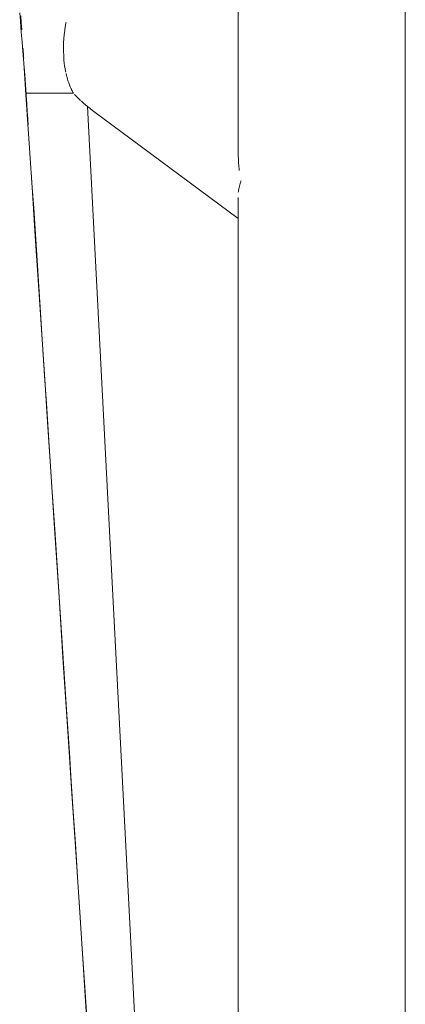
# Model space of a CAD drawing. Units: inches. Extents: x -32 to 230, y 0 to 613.
# Drawn here: x 96 to 97, y 180 to 184 of the extents above; entities that cross this region are included whole.
import ezdxf

# ---------------------------------------------------------------- set-up
doc = ezdxf.new("R2010")
doc.units = ezdxf.units.IN
doc.header["$MEASUREMENT"] = 0
doc.layers.add('CET ACI-color - 7', color=7, linetype='Continuous')
doc.layers.add('CET Default', color=7, linetype='Continuous')

# ---------------------------------------------------------------- blocks, each defined once
blk = doc.blocks.new('*C28')
at = {"layer": 'CET ACI-color - 7', "linetype": 'Continuous', "lineweight": 0}
for points in [[(8.2067, 4.332), (8.2097, 4.2951), (8.2138, 4.2448), (8.2174, 4.2), (8.2206, 4.1593), (8.2248, 4.1064), (8.2281, 4.061), (8.2332, 3.9881), (8.2409, 3.876), (8.2511, 3.7249), (8.2555, 3.6568), (8.2641, 3.5255), (8.2769, 3.3291), (8.294, 3.0677), (8.3086, 2.8434), (8.3191, 2.6851), (8.3316, 2.4949), (8.3462, 2.2728), (8.3629, 2.0188), (8.3817, 1.7328), (8.4026, 1.4149), (8.4186, 1.1718), (8.4289, 1.0141), (8.4412, 0.8265), (8.4555, 0.6089), (8.4717, 0.3614), (8.4898, 0.084), (8.51, -0.2234)], [(8.2067, 4.332), (8.2097, 4.2951), (8.2138, 4.2448), (8.2174, 4.2), (8.2206, 4.1593), (8.2248, 4.1064), (8.2281, 4.061), (8.2332, 3.9881), (8.2409, 3.876), (8.2511, 3.7249), (8.2555, 3.6568), (8.2641, 3.5255), (8.2769, 3.3291), (8.294, 3.0677), (8.3086, 2.8434), (8.3191, 2.6851), (8.3316, 2.4949), (8.3462, 2.2728), (8.3629, 2.0188), (8.3817, 1.7328), (8.4026, 1.4149), (8.4186, 1.1718), (8.4289, 1.0141), (8.4412, 0.8265), (8.4555, 0.6089), (8.4717, 0.3614), (8.4898, 0.084), (8.51, -0.2234)], [(8.2067, 4.332), (8.2097, 4.2951), (8.2138, 4.2448), (8.2174, 4.2), (8.2206, 4.1593), (8.2248, 4.1064), (8.2281, 4.061), (8.2332, 3.9881), (8.2409, 3.876), (8.2511, 3.7249), (8.2555, 3.6568), (8.2641, 3.5255), (8.2769, 3.3291), (8.294, 3.0677), (8.3086, 2.8434), (8.3191, 2.6851), (8.3316, 2.4949), (8.3462, 2.2728), (8.3629, 2.0188), (8.3817, 1.7328), (8.4026, 1.4149), (8.4186, 1.1718), (8.4289, 1.0141), (8.4412, 0.8265), (8.4555, 0.6089), (8.4717, 0.3614), (8.4898, 0.084), (8.51, -0.2234)], [(8.2067, 4.332), (8.2097, 4.2951), (8.2138, 4.2448), (8.2174, 4.2), (8.2206, 4.1593), (8.2248, 4.1064), (8.2281, 4.061), (8.2332, 3.9881), (8.2409, 3.876), (8.2511, 3.7249), (8.2555, 3.6568), (8.2641, 3.5255), (8.2769, 3.3291), (8.294, 3.0677), (8.3086, 2.8434), (8.3191, 2.6851), (8.3316, 2.4949), (8.3462, 2.2728), (8.3629, 2.0188), (8.3817, 1.7328), (8.4026, 1.4149), (8.4186, 1.1718), (8.4289, 1.0141), (8.4412, 0.8265), (8.4555, 0.6089), (8.4717, 0.3614), (8.4898, 0.084), (8.51, -0.2234)], [(8.2118, 4.318), (8.2139, 4.2868), (8.216, 4.256)], [(8.2118, 4.318), (8.2139, 4.2868), (8.216, 4.256)], [(8.2118, 4.318), (8.2139, 4.2868), (8.216, 4.256)], [(8.2118, 4.318), (8.2139, 4.2868), (8.216, 4.256)], [(9.188, 5.8567), (9.188, 3.7056)], [(9.188, 5.8567), (9.188, 3.7056)], [(9.188, 5.8567), (9.188, 3.7056)], [(9.188, 5.8567), (9.188, 3.7056)], [(9.938, 5.8567), (9.938, -9.5238)], [(9.938, 5.8567), (9.938, -9.5238)], [(9.938, 5.8567), (9.938, -9.5238)], [(9.938, 5.8567), (9.938, -9.5238)], [(8.4137, 4.0653), (8.4127, 4.0707), (8.4109, 4.0802), (8.4084, 4.094), (8.4063, 4.1066), (8.4059, 4.1107), (8.4056, 4.115), (8.4053, 4.1196), (8.4051, 4.1244), (8.4048, 4.1295), (8.4046, 4.1348), (8.4044, 4.1403), (8.4042, 4.146), (8.4041, 4.152), (8.4039, 4.1582), (8.4038, 4.1647), (8.4037, 4.1714), (8.4036, 4.1783), (8.4036, 4.1854), (8.4035, 4.1928), (8.4035, 4.2004), (8.4039, 4.2047), (8.4043, 4.209), (8.4047, 4.2134), (8.4051, 4.2178), (8.4056, 4.2223), (8.4061, 4.2268), (8.4066, 4.2313), (8.4071, 4.2359), (8.4077, 4.2405), (8.4082, 4.2452), (8.4089, 4.2499), (8.4095, 4.2547), (8.4101, 4.2595), (8.4108, 4.2643), (8.4115, 4.2692), (8.4123, 4.2741), (8.413, 4.2785), (8.4136, 4.2825), (8.4143, 4.2865), (8.415, 4.2904)], [(8.4137, 4.0653), (8.4127, 4.0707), (8.4109, 4.0802), (8.4084, 4.094), (8.4063, 4.1066), (8.4059, 4.1107), (8.4056, 4.115), (8.4053, 4.1196), (8.4051, 4.1244), (8.4048, 4.1295), (8.4046, 4.1348), (8.4044, 4.1403), (8.4042, 4.146), (8.4041, 4.152), (8.4039, 4.1582), (8.4038, 4.1647), (8.4037, 4.1714), (8.4036, 4.1783), (8.4036, 4.1854), (8.4035, 4.1928), (8.4035, 4.2004), (8.4039, 4.2047), (8.4043, 4.209), (8.4047, 4.2134), (8.4051, 4.2178), (8.4056, 4.2223), (8.4061, 4.2268), (8.4066, 4.2313), (8.4071, 4.2359), (8.4077, 4.2405), (8.4082, 4.2452), (8.4089, 4.2499), (8.4095, 4.2547), (8.4101, 4.2595), (8.4108, 4.2643), (8.4115, 4.2692), (8.4123, 4.2741), (8.413, 4.2785), (8.4136, 4.2825), (8.4143, 4.2865), (8.415, 4.2904)], [(8.4137, 4.0653), (8.4127, 4.0707), (8.4109, 4.0802), (8.4084, 4.094), (8.4063, 4.1066), (8.4059, 4.1107), (8.4056, 4.115), (8.4053, 4.1196), (8.4051, 4.1244), (8.4048, 4.1295), (8.4046, 4.1348), (8.4044, 4.1403), (8.4042, 4.146), (8.4041, 4.152), (8.4039, 4.1582), (8.4038, 4.1647), (8.4037, 4.1714), (8.4036, 4.1783), (8.4036, 4.1854), (8.4035, 4.1928), (8.4035, 4.2004), (8.4039, 4.2047), (8.4043, 4.209), (8.4047, 4.2134), (8.4051, 4.2178), (8.4056, 4.2223), (8.4061, 4.2268), (8.4066, 4.2313), (8.4071, 4.2359), (8.4077, 4.2405), (8.4082, 4.2452), (8.4089, 4.2499), (8.4095, 4.2547), (8.4101, 4.2595), (8.4108, 4.2643), (8.4115, 4.2692), (8.4123, 4.2741), (8.413, 4.2785), (8.4136, 4.2825), (8.4143, 4.2865), (8.415, 4.2904)], [(8.4137, 4.0653), (8.4127, 4.0707), (8.4109, 4.0802), (8.4084, 4.094), (8.4063, 4.1066), (8.4059, 4.1107), (8.4056, 4.115), (8.4053, 4.1196), (8.4051, 4.1244), (8.4048, 4.1295), (8.4046, 4.1348), (8.4044, 4.1403), (8.4042, 4.146), (8.4041, 4.152), (8.4039, 4.1582), (8.4038, 4.1647), (8.4037, 4.1714), (8.4036, 4.1783), (8.4036, 4.1854), (8.4035, 4.1928), (8.4035, 4.2004), (8.4039, 4.2047), (8.4043, 4.209), (8.4047, 4.2134), (8.4051, 4.2178), (8.4056, 4.2223), (8.4061, 4.2268), (8.4066, 4.2313), (8.4071, 4.2359), (8.4077, 4.2405), (8.4082, 4.2452), (8.4089, 4.2499), (8.4095, 4.2547), (8.4101, 4.2595), (8.4108, 4.2643), (8.4115, 4.2692), (8.4123, 4.2741), (8.413, 4.2785), (8.4136, 4.2825), (8.4143, 4.2865), (8.415, 4.2904)], [(8.2218, 4.1721), (8.222, 4.1693), (8.2221, 4.1665), (8.2223, 4.1638), (8.2225, 4.161), (8.2227, 4.1582), (8.2229, 4.1555), (8.2231, 4.1527), (8.2233, 4.1499), (8.2235, 4.1471), (8.2237, 4.1444), (8.2239, 4.1416), (8.224, 4.1388), (8.2242, 4.1361), (8.2244, 4.1333), (8.2246, 4.1305), (8.2248, 4.1278)], [(8.2218, 4.1721), (8.222, 4.1693), (8.2221, 4.1665), (8.2223, 4.1638), (8.2225, 4.161), (8.2227, 4.1582), (8.2229, 4.1555), (8.2231, 4.1527), (8.2233, 4.1499), (8.2235, 4.1471), (8.2237, 4.1444), (8.2239, 4.1416), (8.224, 4.1388), (8.2242, 4.1361), (8.2244, 4.1333), (8.2246, 4.1305), (8.2248, 4.1278)], [(8.2218, 4.1721), (8.222, 4.1693), (8.2221, 4.1665), (8.2223, 4.1638), (8.2225, 4.161), (8.2227, 4.1582), (8.2229, 4.1555), (8.2231, 4.1527), (8.2233, 4.1499), (8.2235, 4.1471), (8.2237, 4.1444), (8.2239, 4.1416), (8.224, 4.1388), (8.2242, 4.1361), (8.2244, 4.1333), (8.2246, 4.1305), (8.2248, 4.1278)], [(8.2218, 4.1721), (8.222, 4.1693), (8.2221, 4.1665), (8.2223, 4.1638), (8.2225, 4.161), (8.2227, 4.1582), (8.2229, 4.1555), (8.2231, 4.1527), (8.2233, 4.1499), (8.2235, 4.1471), (8.2237, 4.1444), (8.2239, 4.1416), (8.224, 4.1388), (8.2242, 4.1361), (8.2244, 4.1333), (8.2246, 4.1305), (8.2248, 4.1278)], [(8.2281, 4.0796), (8.2286, 4.073), (8.229, 4.0663), (8.2295, 4.0595), (8.2299, 4.0526), (8.2304, 4.0457), (8.2309, 4.0387), (8.2313, 4.0316), (8.2318, 4.0244), (8.2323, 4.0172), (8.2328, 4.0099), (8.2333, 4.0025), (8.2338, 3.995), (8.2343, 3.9875), (8.2348, 3.9798), (8.2353, 3.9721), (8.2358, 3.9643), (8.2364, 3.9565), (8.2368, 3.9505), (8.2371, 3.9448), (8.2376, 3.9379), (8.2381, 3.9298), (8.2387, 3.9207), (8.2394, 3.9104), (8.2402, 3.8989), (8.241, 3.8863), (8.2417, 3.8755), (8.2422, 3.8678), (8.2428, 3.8601), (8.2433, 3.8524), (8.2438, 3.8447), (8.2443, 3.837), (8.2448, 3.8293)], [(8.2281, 4.0796), (8.2286, 4.073), (8.229, 4.0663), (8.2295, 4.0595), (8.2299, 4.0526), (8.2304, 4.0457), (8.2309, 4.0387), (8.2313, 4.0316), (8.2318, 4.0244), (8.2323, 4.0172), (8.2328, 4.0099), (8.2333, 4.0025), (8.2338, 3.995), (8.2343, 3.9875), (8.2348, 3.9798), (8.2353, 3.9721), (8.2358, 3.9643), (8.2364, 3.9565), (8.2368, 3.9505), (8.2371, 3.9448), (8.2376, 3.9379), (8.2381, 3.9298), (8.2387, 3.9207), (8.2394, 3.9104), (8.2402, 3.8989), (8.241, 3.8863), (8.2417, 3.8755), (8.2422, 3.8678), (8.2428, 3.8601), (8.2433, 3.8524), (8.2438, 3.8447), (8.2443, 3.837), (8.2448, 3.8293)], [(8.2281, 4.0796), (8.2286, 4.073), (8.229, 4.0663), (8.2295, 4.0595), (8.2299, 4.0526), (8.2304, 4.0457), (8.2309, 4.0387), (8.2313, 4.0316), (8.2318, 4.0244), (8.2323, 4.0172), (8.2328, 4.0099), (8.2333, 4.0025), (8.2338, 3.995), (8.2343, 3.9875), (8.2348, 3.9798), (8.2353, 3.9721), (8.2358, 3.9643), (8.2364, 3.9565), (8.2368, 3.9505), (8.2371, 3.9448), (8.2376, 3.9379), (8.2381, 3.9298), (8.2387, 3.9207), (8.2394, 3.9104), (8.2402, 3.8989), (8.241, 3.8863), (8.2417, 3.8755), (8.2422, 3.8678), (8.2428, 3.8601), (8.2433, 3.8524), (8.2438, 3.8447), (8.2443, 3.837), (8.2448, 3.8293)], [(8.2281, 4.0796), (8.2286, 4.073), (8.229, 4.0663), (8.2295, 4.0595), (8.2299, 4.0526), (8.2304, 4.0457), (8.2309, 4.0387), (8.2313, 4.0316), (8.2318, 4.0244), (8.2323, 4.0172), (8.2328, 4.0099), (8.2333, 4.0025), (8.2338, 3.995), (8.2343, 3.9875), (8.2348, 3.9798), (8.2353, 3.9721), (8.2358, 3.9643), (8.2364, 3.9565), (8.2368, 3.9505), (8.2371, 3.9448), (8.2376, 3.9379), (8.2381, 3.9298), (8.2387, 3.9207), (8.2394, 3.9104), (8.2402, 3.8989), (8.241, 3.8863), (8.2417, 3.8755), (8.2422, 3.8678), (8.2428, 3.8601), (8.2433, 3.8524), (8.2438, 3.8447), (8.2443, 3.837), (8.2448, 3.8293)], [(8.4481, 3.971), (8.4478, 3.9716), (8.4473, 3.9725), (8.4467, 3.9736), (8.446, 3.9749), (8.4452, 3.9764), (8.4442, 3.9781), (8.4432, 3.9801), (8.442, 3.9822), (8.4409, 3.9844), (8.44, 3.9863), (8.4389, 3.9886), (8.4378, 3.9911), (8.4365, 3.994), (8.4352, 3.9971), (8.4337, 4.0005), (8.4321, 4.0042), (8.4305, 4.0083), (8.4287, 4.0126), (8.4269, 4.0172), (8.4254, 4.0211), (8.4244, 4.024), (8.4235, 4.0271), (8.4226, 4.0301), (8.4217, 4.0332), (8.4208, 4.0364), (8.4199, 4.0395), (8.4191, 4.0428), (8.4182, 4.046), (8.4174, 4.0494), (8.4166, 4.0527), (8.4158, 4.0561), (8.415, 4.0595)], [(8.4481, 3.971), (8.4478, 3.9716), (8.4473, 3.9725), (8.4467, 3.9736), (8.446, 3.9749), (8.4452, 3.9764), (8.4442, 3.9781), (8.4432, 3.9801), (8.442, 3.9822), (8.4409, 3.9844), (8.44, 3.9863), (8.4389, 3.9886), (8.4378, 3.9911), (8.4365, 3.994), (8.4352, 3.9971), (8.4337, 4.0005), (8.4321, 4.0042), (8.4305, 4.0083), (8.4287, 4.0126), (8.4269, 4.0172), (8.4254, 4.0211), (8.4244, 4.024), (8.4235, 4.0271), (8.4226, 4.0301), (8.4217, 4.0332), (8.4208, 4.0364), (8.4199, 4.0395), (8.4191, 4.0428), (8.4182, 4.046), (8.4174, 4.0494), (8.4166, 4.0527), (8.4158, 4.0561), (8.415, 4.0595)], [(8.4481, 3.971), (8.4478, 3.9716), (8.4473, 3.9725), (8.4467, 3.9736), (8.446, 3.9749), (8.4452, 3.9764), (8.4442, 3.9781), (8.4432, 3.9801), (8.442, 3.9822), (8.4409, 3.9844), (8.44, 3.9863), (8.4389, 3.9886), (8.4378, 3.9911), (8.4365, 3.994), (8.4352, 3.9971), (8.4337, 4.0005), (8.4321, 4.0042), (8.4305, 4.0083), (8.4287, 4.0126), (8.4269, 4.0172), (8.4254, 4.0211), (8.4244, 4.024), (8.4235, 4.0271), (8.4226, 4.0301), (8.4217, 4.0332), (8.4208, 4.0364), (8.4199, 4.0395), (8.4191, 4.0428), (8.4182, 4.046), (8.4174, 4.0494), (8.4166, 4.0527), (8.4158, 4.0561), (8.415, 4.0595)], [(8.4481, 3.971), (8.4478, 3.9716), (8.4473, 3.9725), (8.4467, 3.9736), (8.446, 3.9749), (8.4452, 3.9764), (8.4442, 3.9781), (8.4432, 3.9801), (8.442, 3.9822), (8.4409, 3.9844), (8.44, 3.9863), (8.4389, 3.9886), (8.4378, 3.9911), (8.4365, 3.994), (8.4352, 3.9971), (8.4337, 4.0005), (8.4321, 4.0042), (8.4305, 4.0083), (8.4287, 4.0126), (8.4269, 4.0172), (8.4254, 4.0211), (8.4244, 4.024), (8.4235, 4.0271), (8.4226, 4.0301), (8.4217, 4.0332), (8.4208, 4.0364), (8.4199, 4.0395), (8.4191, 4.0428), (8.4182, 4.046), (8.4174, 4.0494), (8.4166, 4.0527), (8.4158, 4.0561), (8.415, 4.0595)], [(8.2354, 3.971), (8.4478, 3.971)], [(8.2354, 3.971), (8.4478, 3.971)], [(8.2354, 3.971), (8.4478, 3.971)], [(8.2354, 3.971), (8.4478, 3.971)], [(8.4529, 3.9653), (8.4541, 3.964), (8.4555, 3.9625), (8.4571, 3.961), (8.4588, 3.9592), (8.4606, 3.9574), (8.4626, 3.9554), (8.4648, 3.9533), (8.467, 3.951), (8.4694, 3.9486), (8.4707, 3.9474), (8.4721, 3.9461), (8.4736, 3.9447), (8.4752, 3.9432), (8.477, 3.9415), (8.4789, 3.9398), (8.4809, 3.9379), (8.483, 3.936), (8.4852, 3.9339), (8.4873, 3.9321), (8.4886, 3.9309), (8.49, 3.9297), (8.4916, 3.9283), (8.4932, 3.9269), (8.495, 3.9253), (8.4969, 3.9237), (8.499, 3.9219), (8.5011, 3.9201), (8.5034, 3.9181), (8.5052, 3.9166), (8.5065, 3.9156), (8.508, 3.9144), (8.5096, 3.9131), (8.5113, 3.9117), (8.5131, 3.9103), (8.5151, 3.9087), (8.5171, 3.907), (8.5193, 3.9053), (8.5217, 3.9034), (8.5232, 3.9023), (8.5244, 3.9014), (8.5256, 3.9004), (8.5268, 3.8995), (8.528, 3.8986), (8.5292, 3.8977), (8.5304, 3.8968), (8.5316, 3.8959), (8.5328, 3.895), (8.534, 3.8941)], [(8.4529, 3.9653), (8.4541, 3.964), (8.4555, 3.9625), (8.4571, 3.961), (8.4588, 3.9592), (8.4606, 3.9574), (8.4626, 3.9554), (8.4648, 3.9533), (8.467, 3.951), (8.4694, 3.9486), (8.4707, 3.9474), (8.4721, 3.9461), (8.4736, 3.9447), (8.4752, 3.9432), (8.477, 3.9415), (8.4789, 3.9398), (8.4809, 3.9379), (8.483, 3.936), (8.4852, 3.9339), (8.4873, 3.9321), (8.4886, 3.9309), (8.49, 3.9297), (8.4916, 3.9283), (8.4932, 3.9269), (8.495, 3.9253), (8.4969, 3.9237), (8.499, 3.9219), (8.5011, 3.9201), (8.5034, 3.9181), (8.5052, 3.9166), (8.5065, 3.9156), (8.508, 3.9144), (8.5096, 3.9131), (8.5113, 3.9117), (8.5131, 3.9103), (8.5151, 3.9087), (8.5171, 3.907), (8.5193, 3.9053), (8.5217, 3.9034), (8.5232, 3.9023), (8.5244, 3.9014), (8.5256, 3.9004), (8.5268, 3.8995), (8.528, 3.8986), (8.5292, 3.8977), (8.5304, 3.8968), (8.5316, 3.8959), (8.5328, 3.895), (8.534, 3.8941)], [(8.4529, 3.9653), (8.4541, 3.964), (8.4555, 3.9625), (8.4571, 3.961), (8.4588, 3.9592), (8.4606, 3.9574), (8.4626, 3.9554), (8.4648, 3.9533), (8.467, 3.951), (8.4694, 3.9486), (8.4707, 3.9474), (8.4721, 3.9461), (8.4736, 3.9447), (8.4752, 3.9432), (8.477, 3.9415), (8.4789, 3.9398), (8.4809, 3.9379), (8.483, 3.936), (8.4852, 3.9339), (8.4873, 3.9321), (8.4886, 3.9309), (8.49, 3.9297), (8.4916, 3.9283), (8.4932, 3.9269), (8.495, 3.9253), (8.4969, 3.9237), (8.499, 3.9219), (8.5011, 3.9201), (8.5034, 3.9181), (8.5052, 3.9166), (8.5065, 3.9156), (8.508, 3.9144), (8.5096, 3.9131), (8.5113, 3.9117), (8.5131, 3.9103), (8.5151, 3.9087), (8.5171, 3.907), (8.5193, 3.9053), (8.5217, 3.9034), (8.5232, 3.9023), (8.5244, 3.9014), (8.5256, 3.9004), (8.5268, 3.8995), (8.528, 3.8986), (8.5292, 3.8977), (8.5304, 3.8968), (8.5316, 3.8959), (8.5328, 3.895), (8.534, 3.8941)], [(8.4529, 3.9653), (8.4541, 3.964), (8.4555, 3.9625), (8.4571, 3.961), (8.4588, 3.9592), (8.4606, 3.9574), (8.4626, 3.9554), (8.4648, 3.9533), (8.467, 3.951), (8.4694, 3.9486), (8.4707, 3.9474), (8.4721, 3.9461), (8.4736, 3.9447), (8.4752, 3.9432), (8.477, 3.9415), (8.4789, 3.9398), (8.4809, 3.9379), (8.483, 3.936), (8.4852, 3.9339), (8.4873, 3.9321), (8.4886, 3.9309), (8.49, 3.9297), (8.4916, 3.9283), (8.4932, 3.9269), (8.495, 3.9253), (8.4969, 3.9237), (8.499, 3.9219), (8.5011, 3.9201), (8.5034, 3.9181), (8.5052, 3.9166), (8.5065, 3.9156), (8.508, 3.9144), (8.5096, 3.9131), (8.5113, 3.9117), (8.5131, 3.9103), (8.5151, 3.9087), (8.5171, 3.907), (8.5193, 3.9053), (8.5217, 3.9034), (8.5232, 3.9023), (8.5244, 3.9014), (8.5256, 3.9004), (8.5268, 3.8995), (8.528, 3.8986), (8.5292, 3.8977), (8.5304, 3.8968), (8.5316, 3.8959), (8.5328, 3.895), (8.534, 3.8941)], [(8.5107, 3.9122), (9.0934, -7.3235)], [(8.5107, 3.9122), (9.0934, -7.3235)], [(8.5107, 3.9122), (9.0934, -7.3235)], [(8.5107, 3.9122), (9.0934, -7.3235)], [(8.534, 3.8941), (9.188, 3.4082)], [(8.534, 3.8941), (9.188, 3.4082)], [(8.534, 3.8941), (9.188, 3.4082)], [(8.534, 3.8941), (9.188, 3.4082)], [(9.1926, 3.6245), (9.1921, 3.6296), (9.1915, 3.6348), (9.191, 3.6399), (9.1906, 3.645), (9.1901, 3.6501), (9.1898, 3.6552), (9.1894, 3.6603), (9.1891, 3.6654), (9.1888, 3.6704), (9.1886, 3.6755), (9.1884, 3.6805), (9.1882, 3.6855), (9.1881, 3.6906), (9.188, 3.6956), (9.1879, 3.7006), (9.1879, 3.7056)], [(9.1926, 3.6245), (9.1921, 3.6296), (9.1915, 3.6348), (9.191, 3.6399), (9.1906, 3.645), (9.1901, 3.6501), (9.1898, 3.6552), (9.1894, 3.6603), (9.1891, 3.6654), (9.1888, 3.6704), (9.1886, 3.6755), (9.1884, 3.6805), (9.1882, 3.6855), (9.1881, 3.6906), (9.188, 3.6956), (9.1879, 3.7006), (9.1879, 3.7056)], [(9.1926, 3.6245), (9.1921, 3.6296), (9.1915, 3.6348), (9.191, 3.6399), (9.1906, 3.645), (9.1901, 3.6501), (9.1898, 3.6552), (9.1894, 3.6603), (9.1891, 3.6654), (9.1888, 3.6704), (9.1886, 3.6755), (9.1884, 3.6805), (9.1882, 3.6855), (9.1881, 3.6906), (9.188, 3.6956), (9.1879, 3.7006), (9.1879, 3.7056)], [(9.1926, 3.6245), (9.1921, 3.6296), (9.1915, 3.6348), (9.191, 3.6399), (9.1906, 3.645), (9.1901, 3.6501), (9.1898, 3.6552), (9.1894, 3.6603), (9.1891, 3.6654), (9.1888, 3.6704), (9.1886, 3.6755), (9.1884, 3.6805), (9.1882, 3.6855), (9.1881, 3.6906), (9.188, 3.6956), (9.1879, 3.7006), (9.1879, 3.7056)], [(8.2589, 3.6161), (8.2634, 3.5474), (8.2695, 3.4547), (8.2771, 3.3379), (8.2863, 3.1971), (8.2971, 3.0323), (8.3095, 2.8434), (8.3187, 2.7036), (8.3284, 2.5557), (8.3393, 2.3884), (8.3516, 2.2017), (8.3639, 2.0141), (8.3855, 1.6851), (8.4186, 1.1817), (8.4299, 1.0096), (8.4383, 0.8806), (8.4473, 0.7445), (8.4566, 0.6012), (8.4665, 0.4508), (8.4768, 0.2932), (8.4876, 0.1285), (8.4988, -0.0434), (8.5105, -0.2224)], [(8.2589, 3.6161), (8.2634, 3.5474), (8.2695, 3.4547), (8.2771, 3.3379), (8.2863, 3.1971), (8.2971, 3.0323), (8.3095, 2.8434), (8.3187, 2.7036), (8.3284, 2.5557), (8.3393, 2.3884), (8.3516, 2.2017), (8.3639, 2.0141), (8.3855, 1.6851), (8.4186, 1.1817), (8.4299, 1.0096), (8.4383, 0.8806), (8.4473, 0.7445), (8.4566, 0.6012), (8.4665, 0.4508), (8.4768, 0.2932), (8.4876, 0.1285), (8.4988, -0.0434), (8.5105, -0.2224)], [(8.2589, 3.6161), (8.2634, 3.5474), (8.2695, 3.4547), (8.2771, 3.3379), (8.2863, 3.1971), (8.2971, 3.0323), (8.3095, 2.8434), (8.3187, 2.7036), (8.3284, 2.5557), (8.3393, 2.3884), (8.3516, 2.2017), (8.3639, 2.0141), (8.3855, 1.6851), (8.4186, 1.1817), (8.4299, 1.0096), (8.4383, 0.8806), (8.4473, 0.7445), (8.4566, 0.6012), (8.4665, 0.4508), (8.4768, 0.2932), (8.4876, 0.1285), (8.4988, -0.0434), (8.5105, -0.2224)], [(8.2589, 3.6161), (8.2634, 3.5474), (8.2695, 3.4547), (8.2771, 3.3379), (8.2863, 3.1971), (8.2971, 3.0323), (8.3095, 2.8434), (8.3187, 2.7036), (8.3284, 2.5557), (8.3393, 2.3884), (8.3516, 2.2017), (8.3639, 2.0141), (8.3855, 1.6851), (8.4186, 1.1817), (8.4299, 1.0096), (8.4383, 0.8806), (8.4473, 0.7445), (8.4566, 0.6012), (8.4665, 0.4508), (8.4768, 0.2932), (8.4876, 0.1285), (8.4988, -0.0434), (8.5105, -0.2224)], [(9.1879, 3.5272), (9.1884, 3.5303), (9.189, 3.5334), (9.1895, 3.5365), (9.1902, 3.5396), (9.1908, 3.5427), (9.1915, 3.5458), (9.1922, 3.549), (9.1929, 3.5521), (9.1937, 3.5552), (9.1945, 3.5583), (9.1953, 3.5614), (9.1961, 3.5646), (9.197, 3.5677), (9.1979, 3.5708), (9.1989, 3.574), (9.1998, 3.5771)], [(9.1879, 3.5272), (9.1884, 3.5303), (9.189, 3.5334), (9.1895, 3.5365), (9.1902, 3.5396), (9.1908, 3.5427), (9.1915, 3.5458), (9.1922, 3.549), (9.1929, 3.5521), (9.1937, 3.5552), (9.1945, 3.5583), (9.1953, 3.5614), (9.1961, 3.5646), (9.197, 3.5677), (9.1979, 3.5708), (9.1989, 3.574), (9.1998, 3.5771)], [(9.1879, 3.5272), (9.1884, 3.5303), (9.189, 3.5334), (9.1895, 3.5365), (9.1902, 3.5396), (9.1908, 3.5427), (9.1915, 3.5458), (9.1922, 3.549), (9.1929, 3.5521), (9.1937, 3.5552), (9.1945, 3.5583), (9.1953, 3.5614), (9.1961, 3.5646), (9.197, 3.5677), (9.1979, 3.5708), (9.1989, 3.574), (9.1998, 3.5771)], [(9.1879, 3.5272), (9.1884, 3.5303), (9.189, 3.5334), (9.1895, 3.5365), (9.1902, 3.5396), (9.1908, 3.5427), (9.1915, 3.5458), (9.1922, 3.549), (9.1929, 3.5521), (9.1937, 3.5552), (9.1945, 3.5583), (9.1953, 3.5614), (9.1961, 3.5646), (9.197, 3.5677), (9.1979, 3.5708), (9.1989, 3.574), (9.1998, 3.5771)], [(9.188, 3.5033), (9.188, -7.7483)], [(9.188, 3.5033), (9.188, -7.7483)], [(9.188, 3.5033), (9.188, -7.7483)], [(9.188, 3.5033), (9.188, -7.7483)]]:
    blk.add_lwpolyline(points, dxfattribs=at)

msp = doc.modelspace()

# ---------------------------------------------------------------- block references
at = {"layer": 'CET Default', "linetype": 'Continuous', "lineweight": 0}
msp.add_blockref('*C28', (87.4767, 179.9552), dxfattribs=at)

doc.saveas('drawing.dxf')
